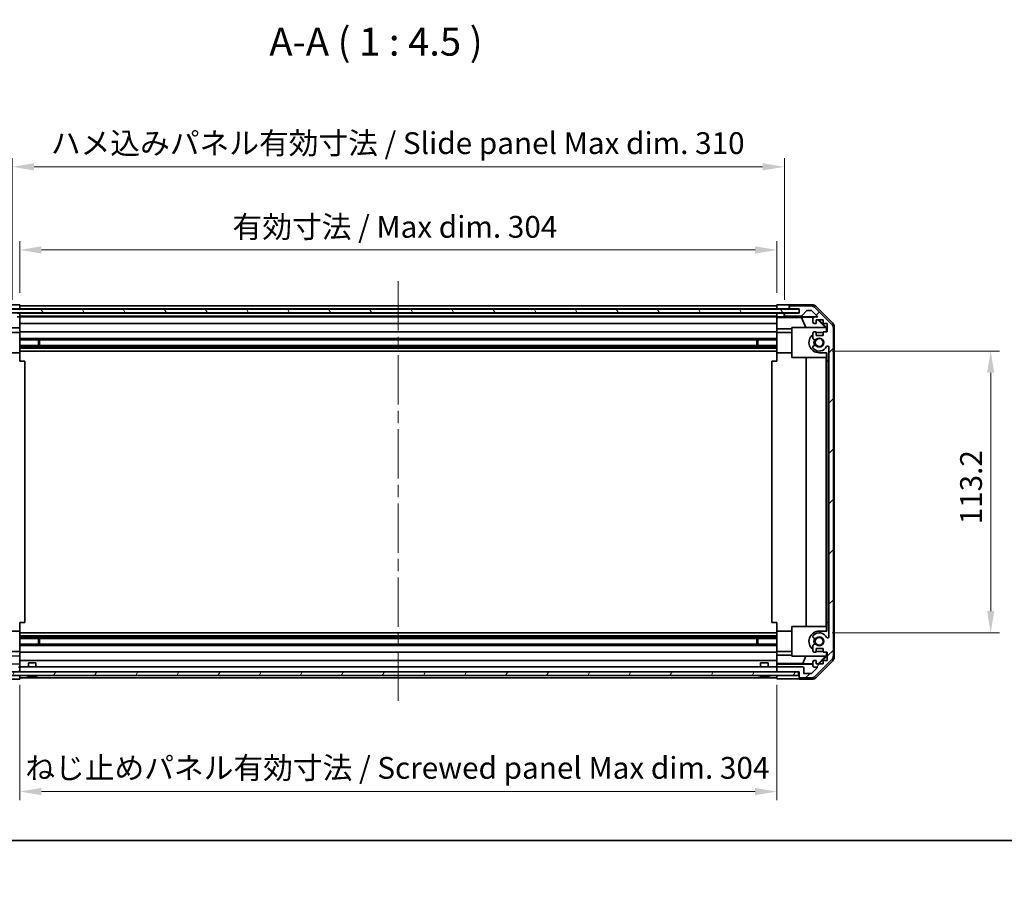
# Model space of a CAD drawing. Units: millimetres. Extents: x 51 to 8127, y 8 to 1293.
# Drawn here: x 1756 to 2151, y 8 to 358 of the extents above; entities that cross this region are included whole.
import ezdxf

# ---------------------------------------------------------------- set-up
doc = ezdxf.new("R2010")
doc.units = ezdxf.units.MM
doc.header["$LTSCALE"] = 3.5
doc.linetypes.add('CHAIN', pattern=[0.3543, 0.2362, -0.0295, 0.0591, -0.0295])
doc.layers.get('Defpoints').update_dxf_attribs({"lineweight": 25})
for name, color, linetype, lineweight in [('Border (ISO)', 7, 'Continuous', 35), ('Dimension (ISO)', 7, 'Continuous', 18), ('Dimension (ISO) @ 1', 7, 'Continuous', 18), ('Symbol (ISO)', 7, 'Continuous', 18), ('Visible (ISO)', 7, 'Continuous', 35)]:
    doc.layers.add(name, color=color, linetype=linetype, lineweight=lineweight)
doc.layers.add('Centerline (ISO)', color=7, linetype='Continuous', lineweight=18, true_color=0x80ffff)
doc.layers.add('Hatch (ISO)', color=1, linetype='Continuous', lineweight=18, true_color=0xff0000)
doc.styles.add('Note Text (TK)', font='txt')
doc.dimstyles.new('Default - Method 1b (TK)', dxfattribs={"dimscale": 3.5, "dimtxt": 2.5, "dimasz": 2.5, "dimexe": 1, "dimexo": 1.5, "dimgap": 1, "dimtad": 1, "dimtoh": 1, "dimrnd": 1e-08, "dimdsep": 46, "dimtxsty": 'Note Text (TK)', "dimcen": 0.09, "dimdle": 5, "dimclrd": 100, "dimclre": 100, "dimclrt": 7, "dimadec": 1, "dimazin": 1, "dimtfac": 1, "dimtmove": 0, "dimatfit": 3, "dimfxl": 0, "dimtolj": 1, "dimlwd": -1, "dimlwe": -1, "dimarcsym": 0})

# ---------------------------------------------------------------- blocks, each defined once
blk = doc.blocks.new('図面枠 tk図枠')
at = {"layer": 'Border (ISO)'}
blk.add_line((14.5, 8), (405.5, 8), dxfattribs=at)
blk = doc.blocks.new('*D101')
at = {"layer": 'Defpoints', "color": 0, "transparency": 16777216}
for p in [(2059.92, 265.19), (1755.92, 242.69), (2059.92, 242.69)]:
    blk.add_point(p, dxfattribs=at)
at = {"layer": 'Dimension (ISO)', "color": 100, "transparency": 16777216}
for p, q in [((1755.92, 247.94), (1755.92, 268.69)), ((1764.67, 265.19), (2051.17, 265.19)), ((2059.92, 247.94), (2059.92, 268.69))]:
    blk.add_line(p, q, dxfattribs=at)
for points in [[(1764.67, 266.65), (1764.67, 263.73), (1755.92, 265.19)], [(2051.17, 266.65), (2051.17, 263.73), (2059.92, 265.19)]]:
    blk.add_solid(points, dxfattribs=at)
at = {"layer": 'Dimension (ISO)', "color": 7, "transparency": 16777216, "insert": (1841.37, 274.46), "char_height": 8.75, "attachment_point": 4, "style": 'Note Text (TK)'}
blk.add_mtext('\\A1;有効寸法 / Max dim. 304', dxfattribs=at)
blk = doc.blocks.new('*D100')
at = {"layer": 'Defpoints', "color": 0, "transparency": 16777216}
for p in [(2062.92, 298.57), (1752.92, 239.84), (2062.92, 239.84)]:
    blk.add_point(p, dxfattribs=at)
at = {"layer": 'Dimension (ISO)', "color": 100, "transparency": 16777216}
for p, q in [((1752.92, 245.09), (1752.92, 302.07)), ((2062.92, 245.09), (2062.92, 302.07)), ((1761.67, 298.57), (2054.17, 298.57))]:
    blk.add_line(p, q, dxfattribs=at)
for points in [[(1761.67, 300.03), (1761.67, 297.12), (1752.92, 298.57)], [(2054.17, 300.03), (2054.17, 297.12), (2062.92, 298.57)]]:
    blk.add_solid(points, dxfattribs=at)
at = {"layer": 'Dimension (ISO)', "color": 7, "transparency": 16777216, "insert": (1768.44, 308.09), "char_height": 8.75, "attachment_point": 4, "style": 'Note Text (TK)'}
blk.add_mtext('\\A1;ハメ込みパネル有効寸法 / Slide panel Max dim. 310', dxfattribs=at)
blk = doc.blocks.new('*D99')
at = {"layer": 'Defpoints', "color": 0, "transparency": 16777216}
for p in [(2076.92, 224.59), (2076.92, 111.39), (2145.77, 111.39)]:
    blk.add_point(p, dxfattribs=at)
at = {"layer": 'Dimension (ISO)', "color": 100, "transparency": 16777216}
for p, q in [((2082.17, 224.59), (2149.27, 224.59)), ((2145.77, 215.84), (2145.77, 120.14)), ((2082.17, 111.39), (2149.27, 111.39))]:
    blk.add_line(p, q, dxfattribs=at)
for points in [[(2144.31, 215.84), (2147.22, 215.84), (2145.77, 224.59)], [(2144.31, 120.14), (2147.22, 120.14), (2145.77, 111.39)]]:
    blk.add_solid(points, dxfattribs=at)
at = {"layer": 'Dimension (ISO)', "color": 7, "transparency": 16777216, "insert": (2137.89, 154.96), "char_height": 8.75, "attachment_point": 4, "rotation": 90, "style": 'Note Text (TK)'}
blk.add_mtext('\\A1;113.2', dxfattribs=at)
blk = doc.blocks.new('*D98')
at = {"layer": 'Defpoints', "color": 0, "transparency": 16777216}
for p in [(1755.92, 95.79), (2059.92, 95.79), (2059.92, 47.65)]:
    blk.add_point(p, dxfattribs=at)
at = {"layer": 'Dimension (ISO)', "color": 100, "transparency": 16777216}
for p, q in [((1755.92, 90.54), (1755.92, 44.15)), ((2059.92, 90.54), (2059.92, 44.15)), ((1764.67, 47.65), (2051.17, 47.65))]:
    blk.add_line(p, q, dxfattribs=at)
for points in [[(1764.67, 49.11), (1764.67, 46.19), (1755.92, 47.65)], [(2051.17, 49.11), (2051.17, 46.19), (2059.92, 47.65)]]:
    blk.add_solid(points, dxfattribs=at)
at = {"layer": 'Dimension (ISO)', "color": 7, "transparency": 16777216, "insert": (1758.17, 57.17), "char_height": 8.75, "attachment_point": 4, "style": 'Note Text (TK)'}
blk.add_mtext('\\A1;ねじ止めパネル有効寸法 / Screwed panel Max dim. 304', dxfattribs=at)

msp = doc.modelspace()

# ---------------------------------------------------------------- hatches: boundary and pattern name
at = {"layer": 'Hatch (ISO)'}
h = msp.add_hatch(dxfattribs=at)
h.set_pattern_fill('ANSI31', color=256, scale=114.3, angle=90.00021, style=0)
h.set_pattern_definition([(135.0002, (1364, -8), (-10.10275, -10.10283), [])])
edge = h.paths.add_edge_path()
edge.add_ellipse((1750.4175, 242.19), major_axis=(0.5, 0), ratio=1, start_angle=0, end_angle=90)
edge.add_line((1750.4175, 242.69), (1742.0459, 242.69))
edge.add_ellipse((1742.0459, 240.69), major_axis=(0, 2), ratio=1, start_angle=0, end_angle=45)
edge.add_line((1740.6317, 242.1042), (1733.8033, 235.2758))
edge.add_ellipse((1735.2175, 233.8616), major_axis=(-1.4142, 1.4142), ratio=1, start_angle=0, end_angle=45)
edge.add_line((1733.2175, 233.8616), (1733.2175, 102.1184))
edge.add_ellipse((1735.2175, 102.1184), major_axis=(-2, 0), ratio=1, start_angle=0, end_angle=45)
edge.add_line((1733.8033, 100.7042), (1740.6317, 93.8758))
edge.add_ellipse((1742.0459, 95.29), major_axis=(-1.4142, -1.4142), ratio=1, start_angle=0, end_angle=45)
edge.add_line((1742.0459, 93.29), (1746.4175, 93.29))
edge.add_ellipse((1746.4175, 93.79), major_axis=(0, -0.5), ratio=1, start_angle=0, end_angle=90)
edge.add_line((1746.9175, 93.79), (1746.9175, 95.79))
edge.add_line((1746.9175, 95.79), (1747.1675, 95.79))
edge.add_line((1747.1675, 95.79), (1755.4175, 95.79))
edge.add_ellipse((1755.4175, 96.29), major_axis=(0, -0.5), ratio=1, start_angle=0, end_angle=90)
edge.add_line((1755.9175, 96.29), (1755.9175, 97.29))
edge.add_ellipse((1755.4175, 97.29), major_axis=(0.5, 0), ratio=1, start_angle=0, end_angle=90)
edge.add_line((1755.4175, 97.79), (1745.6175, 97.79))
edge.add_ellipse((1745.6175, 97.29), major_axis=(0, 0.5), ratio=1, start_angle=0, end_angle=90)
edge.add_line((1745.1175, 97.29), (1745.1175, 95.09))
edge.add_line((1745.1175, 95.09), (1741.9631, 95.09))
edge.add_line((1741.9631, 95.09), (1739.4131, 97.64))
edge.add_line((1739.4131, 97.64), (1740.9175, 97.64))
edge.add_ellipse((1740.9175, 98.14), major_axis=(0, -0.5), ratio=1, start_angle=0, end_angle=90)
edge.add_line((1741.4175, 98.14), (1741.4175, 99.79))
edge.add_ellipse((1740.9175, 99.79), major_axis=(0.5, 0), ratio=1, start_angle=0, end_angle=90)
edge.add_line((1740.9175, 100.29), (1740.1675, 100.29))
edge.add_line((1740.1675, 100.29), (1740.1675, 98.89))
edge.add_line((1740.1675, 98.89), (1737.3675, 98.89))
edge.add_line((1737.3675, 98.89), (1737.3675, 100.29))
edge.add_line((1737.3675, 100.29), (1735.6675, 100.29))
edge.add_line((1735.6675, 100.29), (1735.6675, 103.69))
edge.add_line((1735.6675, 103.69), (1737.3675, 103.69))
edge.add_line((1737.3675, 103.69), (1737.3675, 105.09))
edge.add_line((1737.3675, 105.09), (1740.1675, 105.09))
edge.add_line((1740.1675, 105.09), (1740.1675, 103.69))
edge.add_line((1740.1675, 103.69), (1740.9175, 103.69))
edge.add_ellipse((1740.9175, 104.19), major_axis=(0, -0.5), ratio=1, start_angle=0, end_angle=90)
edge.add_line((1741.4175, 104.19), (1741.4175, 106.3173))
edge.add_ellipse((1740.6599, 106.0603), major_axis=(0.7576, 0.2571), ratio=1, start_angle=0, end_angle=113.335886)
edge.add_ellipse((1738.9175, 107.99), major_axis=(1.2063, -1.336), ratio=1, start_angle=95.840426, end_angle=360, ccw=False)
edge.add_ellipse((1740.6599, 109.9198), major_axis=(-0.5361, -0.5938), ratio=1, start_angle=0, end_angle=113.335886)
edge.add_line((1741.4175, 109.6627), (1741.4175, 110.1768))
edge.add_ellipse((1740.6599, 109.9198), major_axis=(0.7576, 0.2571), ratio=1, start_angle=0, end_angle=29.176312)
edge.add_ellipse((1738.9175, 107.99), major_axis=(2.2786, 2.5235), ratio=1, start_angle=0, end_angle=103.281342)
edge.add_ellipse((1735.5081, 109.8642), major_axis=(0.4299, -0.2363), ratio=1, start_angle=208.798445, end_angle=360, ccw=False)
edge.add_line((1735.0175, 109.8642), (1735.0175, 226.1158))
edge.add_ellipse((1735.5081, 226.1158), major_axis=(-0.4906, 0), ratio=1, start_angle=208.798445, end_angle=360, ccw=False)
edge.add_ellipse((1738.9175, 227.99), major_axis=(-2.9795, -1.6379), ratio=1, start_angle=0, end_angle=103.281342)
edge.add_ellipse((1740.6599, 226.0603), major_axis=(0.5361, -0.5938), ratio=1, start_angle=0, end_angle=29.176312)
edge.add_line((1741.4175, 225.8032), (1741.4175, 226.3173))
edge.add_ellipse((1740.6599, 226.0603), major_axis=(0.7576, 0.2571), ratio=1, start_angle=0, end_angle=113.335886)
edge.add_ellipse((1738.9175, 227.99), major_axis=(1.2063, -1.336), ratio=1, start_angle=95.840426, end_angle=360, ccw=False)
edge.add_ellipse((1740.6599, 229.9198), major_axis=(-0.5361, -0.5938), ratio=1, start_angle=0, end_angle=113.335886)
edge.add_line((1741.4175, 229.6627), (1741.4175, 231.79))
edge.add_ellipse((1740.9175, 231.79), major_axis=(0.5, 0), ratio=1, start_angle=0, end_angle=90)
edge.add_line((1740.9175, 232.29), (1740.1675, 232.29))
edge.add_line((1740.1675, 232.29), (1740.1675, 230.89))
edge.add_line((1740.1675, 230.89), (1737.3675, 230.89))
edge.add_line((1737.3675, 230.89), (1737.3675, 232.29))
edge.add_line((1737.3675, 232.29), (1735.6675, 232.29))
edge.add_line((1735.6675, 232.29), (1735.6675, 235.69))
edge.add_line((1735.6675, 235.69), (1737.3675, 235.69))
edge.add_line((1737.3675, 235.69), (1737.3675, 237.09))
edge.add_line((1737.3675, 237.09), (1740.1675, 237.09))
edge.add_line((1740.1675, 237.09), (1740.1675, 235.69))
edge.add_line((1740.1675, 235.69), (1740.9175, 235.69))
edge.add_ellipse((1740.9175, 236.19), major_axis=(0, -0.5), ratio=1, start_angle=0, end_angle=90)
edge.add_line((1741.4175, 236.19), (1741.4175, 237.84))
edge.add_ellipse((1740.9175, 237.84), major_axis=(0.5, 0), ratio=1, start_angle=0, end_angle=90)
edge.add_line((1740.9175, 238.34), (1739.4131, 238.34))
edge.add_line((1739.4131, 238.34), (1741.8167, 240.7436))
edge.add_ellipse((1742.1702, 240.39), major_axis=(-0.3536, 0.3536), ratio=1, start_angle=315, end_angle=360, ccw=False)
edge.add_line((1742.1702, 240.89), (1743.693, 240.89))
edge.add_ellipse((1743.693, 240.39), major_axis=(0, 0.5), ratio=1, start_angle=311.633539, end_angle=360, ccw=False)
edge.add_line((1744.0667, 240.7222), (1745.7683, 238.8078))
edge.add_ellipse((1746.142, 239.14), major_axis=(-0.3737, -0.3322), ratio=1, start_angle=0, end_angle=48.366461)
edge.add_line((1746.142, 238.64), (1752.4175, 238.64))
edge.add_ellipse((1752.4175, 239.14), major_axis=(0, -0.5), ratio=1, start_angle=0, end_angle=90)
edge.add_line((1752.9175, 239.14), (1752.9175, 239.34))
edge.add_ellipse((1752.4175, 239.34), major_axis=(0.5, 0), ratio=1, start_angle=0, end_angle=90)
edge.add_line((1752.4175, 239.84), (1746.9175, 239.84))
edge.add_line((1746.9175, 239.84), (1746.9175, 241.49))
edge.add_line((1746.9175, 241.49), (1750.4175, 241.49))
edge.add_ellipse((1750.4175, 241.99), major_axis=(0, -0.5), ratio=1, start_angle=0, end_angle=90)
edge.add_line((1750.9175, 241.99), (1750.9175, 242.19))
h = msp.add_hatch(dxfattribs=at)
h.set_pattern_fill('ANSI31', color=256, scale=114.3, angle=75.000175, style=0)
h.set_pattern_definition([(120.0002, (1364, -8), (-12.37332, -7.1438), [])])
h.paths.add_polyline_path([(2068.8675, 239.915), (2068.8675, 241.415), (1746.9675, 241.415), (1746.9675, 239.915)])
h = msp.add_hatch(dxfattribs=at)
h.set_pattern_fill('ANSI31', color=256, scale=114.3, style=0)
h.set_pattern_definition([(45, (1364, -8), (-10.1028, 10.1028), [])])
edge = h.paths.add_edge_path()
edge.add_ellipse((2065.4175, 242.19), major_axis=(0, 0.5), ratio=1, start_angle=0, end_angle=90)
edge.add_line((2064.9175, 242.19), (2064.9175, 241.99))
edge.add_ellipse((2065.4175, 241.99), major_axis=(-0.5, 0), ratio=1, start_angle=0, end_angle=90)
edge.add_line((2065.4175, 241.49), (2068.9175, 241.49))
edge.add_line((2068.9175, 241.49), (2068.9175, 239.84))
edge.add_line((2068.9175, 239.84), (2063.4175, 239.84))
edge.add_ellipse((2063.4175, 239.34), major_axis=(0, 0.5), ratio=1, start_angle=0, end_angle=90)
edge.add_line((2062.9175, 239.34), (2062.9175, 239.14))
edge.add_ellipse((2063.4175, 239.14), major_axis=(-0.5, 0), ratio=1, start_angle=0, end_angle=90)
edge.add_line((2063.4175, 238.64), (2069.693, 238.64))
edge.add_ellipse((2069.693, 239.14), major_axis=(0, -0.5), ratio=1, start_angle=0, end_angle=48.366461)
edge.add_line((2070.0667, 238.8078), (2071.7683, 240.7222))
edge.add_ellipse((2072.142, 240.39), major_axis=(-0.3737, 0.3322), ratio=1, start_angle=311.633539, end_angle=360, ccw=False)
edge.add_line((2072.142, 240.89), (2073.6648, 240.89))
edge.add_ellipse((2073.6648, 240.39), major_axis=(0, 0.5), ratio=1, start_angle=315, end_angle=360, ccw=False)
edge.add_line((2074.0184, 240.7436), (2076.4219, 238.34))
edge.add_line((2076.4219, 238.34), (2074.9175, 238.34))
edge.add_ellipse((2074.9175, 237.84), major_axis=(0, 0.5), ratio=1, start_angle=0, end_angle=90)
edge.add_line((2074.4175, 237.84), (2074.4175, 236.19))
edge.add_ellipse((2074.9175, 236.19), major_axis=(-0.5, 0), ratio=1, start_angle=0, end_angle=90)
edge.add_line((2074.9175, 235.69), (2075.6675, 235.69))
edge.add_line((2075.6675, 235.69), (2075.6675, 237.09))
edge.add_line((2075.6675, 237.09), (2078.4675, 237.09))
edge.add_line((2078.4675, 237.09), (2078.4675, 235.69))
edge.add_line((2078.4675, 235.69), (2080.1675, 235.69))
edge.add_line((2080.1675, 235.69), (2080.1675, 232.29))
edge.add_line((2080.1675, 232.29), (2078.4675, 232.29))
edge.add_line((2078.4675, 232.29), (2078.4675, 230.89))
edge.add_line((2078.4675, 230.89), (2075.6675, 230.89))
edge.add_line((2075.6675, 230.89), (2075.6675, 232.29))
edge.add_line((2075.6675, 232.29), (2074.9175, 232.29))
edge.add_ellipse((2074.9175, 231.79), major_axis=(0, 0.5), ratio=1, start_angle=0, end_angle=90)
edge.add_line((2074.4175, 231.79), (2074.4175, 229.6627))
edge.add_ellipse((2075.1751, 229.9198), major_axis=(-0.7576, -0.2571), ratio=1, start_angle=0, end_angle=113.335886)
edge.add_ellipse((2076.9175, 227.99), major_axis=(-1.2063, 1.336), ratio=1, start_angle=95.840426, end_angle=360, ccw=False)
edge.add_ellipse((2075.1751, 226.0603), major_axis=(0.5361, 0.5938), ratio=1, start_angle=0, end_angle=113.335886)
edge.add_line((2074.4175, 226.3173), (2074.4175, 225.8032))
edge.add_ellipse((2075.1751, 226.0603), major_axis=(-0.7576, -0.2571), ratio=1, start_angle=0, end_angle=29.176312)
edge.add_ellipse((2076.9175, 227.99), major_axis=(-2.2786, -2.5235), ratio=1, start_angle=0, end_angle=103.281342)
edge.add_ellipse((2080.3269, 226.1158), major_axis=(-0.4299, 0.2363), ratio=1, start_angle=208.798445, end_angle=360, ccw=False)
edge.add_line((2080.8175, 226.1158), (2080.8175, 109.8642))
edge.add_ellipse((2080.3269, 109.8642), major_axis=(0.4906, 0), ratio=1, start_angle=208.798445, end_angle=360, ccw=False)
edge.add_ellipse((2076.9175, 107.99), major_axis=(2.9795, 1.6379), ratio=1, start_angle=0, end_angle=103.281342)
edge.add_ellipse((2075.1751, 109.9198), major_axis=(-0.5361, 0.5938), ratio=1, start_angle=0, end_angle=29.176312)
edge.add_line((2074.4175, 110.1768), (2074.4175, 109.6627))
edge.add_ellipse((2075.1751, 109.9198), major_axis=(-0.7576, -0.2571), ratio=1, start_angle=0, end_angle=113.335886)
edge.add_ellipse((2076.9175, 107.99), major_axis=(-1.2063, 1.336), ratio=1, start_angle=95.840426, end_angle=360, ccw=False)
edge.add_ellipse((2075.1751, 106.0603), major_axis=(0.5361, 0.5938), ratio=1, start_angle=0, end_angle=113.335886)
edge.add_line((2074.4175, 106.3173), (2074.4175, 104.19))
edge.add_ellipse((2074.9175, 104.19), major_axis=(-0.5, 0), ratio=1, start_angle=0, end_angle=90)
edge.add_line((2074.9175, 103.69), (2075.6675, 103.69))
edge.add_line((2075.6675, 103.69), (2075.6675, 105.09))
edge.add_line((2075.6675, 105.09), (2078.4675, 105.09))
edge.add_line((2078.4675, 105.09), (2078.4675, 103.69))
edge.add_line((2078.4675, 103.69), (2080.1675, 103.69))
edge.add_line((2080.1675, 103.69), (2080.1675, 100.29))
edge.add_line((2080.1675, 100.29), (2078.4675, 100.29))
edge.add_line((2078.4675, 100.29), (2078.4675, 98.89))
edge.add_line((2078.4675, 98.89), (2075.6675, 98.89))
edge.add_line((2075.6675, 98.89), (2075.6675, 100.29))
edge.add_line((2075.6675, 100.29), (2074.9175, 100.29))
edge.add_ellipse((2074.9175, 99.79), major_axis=(0, 0.5), ratio=1, start_angle=0, end_angle=90)
edge.add_line((2074.4175, 99.79), (2074.4175, 98.14))
edge.add_ellipse((2074.9175, 98.14), major_axis=(-0.5, 0), ratio=1, start_angle=0, end_angle=90)
edge.add_line((2074.9175, 97.64), (2076.4219, 97.64))
edge.add_line((2076.4219, 97.64), (2073.8719, 95.09))
edge.add_line((2073.8719, 95.09), (2070.7175, 95.09))
edge.add_line((2070.7175, 95.09), (2070.7175, 97.29))
edge.add_ellipse((2070.2175, 97.29), major_axis=(0.5, 0), ratio=1, start_angle=0, end_angle=90)
edge.add_line((2070.2175, 97.79), (2060.4175, 97.79))
edge.add_ellipse((2060.4175, 97.29), major_axis=(0, 0.5), ratio=1, start_angle=0, end_angle=90)
edge.add_line((2059.9175, 97.29), (2059.9175, 96.29))
edge.add_ellipse((2060.4175, 96.29), major_axis=(-0.5, 0), ratio=1, start_angle=0, end_angle=90)
edge.add_line((2060.4175, 95.79), (2068.6675, 95.79))
edge.add_line((2068.6675, 95.79), (2068.9175, 95.79))
edge.add_line((2068.9175, 95.79), (2068.9175, 93.79))
edge.add_ellipse((2069.4175, 93.79), major_axis=(-0.5, 0), ratio=1, start_angle=0, end_angle=90)
edge.add_line((2069.4175, 93.29), (2073.7891, 93.29))
edge.add_ellipse((2073.7891, 95.29), major_axis=(0, -2), ratio=1, start_angle=0, end_angle=45)
edge.add_line((2075.2033, 93.8758), (2082.0317, 100.7042))
edge.add_ellipse((2080.6175, 102.1184), major_axis=(1.4142, -1.4142), ratio=1, start_angle=0, end_angle=45)
edge.add_line((2082.6175, 102.1184), (2082.6175, 233.8616))
edge.add_ellipse((2080.6175, 233.8616), major_axis=(2, 0), ratio=1, start_angle=0, end_angle=45)
edge.add_line((2082.0317, 235.2758), (2075.2033, 242.1042))
edge.add_ellipse((2073.7891, 240.69), major_axis=(1.4142, 1.4142), ratio=1, start_angle=0, end_angle=45)
edge.add_line((2073.7891, 242.69), (2065.4175, 242.69))
h = msp.add_hatch(dxfattribs=at)
h.set_pattern_fill('ANSI31', color=256, scale=114.3, angle=14.999978, style=0)
h.set_pattern_definition([(60, (1364, -8), (-12.37334, 7.14375), [])])
h.paths.add_polyline_path([(1747.1675, 95.79), (1747.1675, 94.29), (2068.6675, 94.29), (2068.6675, 95.79), (2060.4175, 95.79), (1755.4175, 95.79)])

# ---------------------------------------------------------------- linework, layer by layer
at = {"layer": 'Centerline (ISO)', "linetype": 'CHAIN', "ltscale": 23.990969}
msp.add_line((1907.9175, 252.665), (1907.9175, 82.04), dxfattribs=at)
at = {"layer": 'Visible (ISO)'}
for p, q in [((2068.8675, 241.415), (1746.9675, 241.415)), ((1752.9175, 243.1377), (1755.9175, 243.19)), ((1755.9175, 241.49), (1752.9175, 241.49)), ((1755.9175, 243.19), (1755.9175, 241.49)), ((2059.9175, 242.69), (1755.9175, 242.69)), ((1755.9175, 242.19), (1755.9175, 241.99)), ((1755.9175, 241.49), (2059.9175, 241.49)), ((1755.9175, 241.49), (1755.9175, 241.415)), ((1755.9175, 241.49), (1755.9175, 241.415)), ((2059.9175, 241.49), (2059.9175, 243.1027)), ((2059.9175, 243.1027), (2062.9175, 243.1027)), ((2059.9175, 241.99), (2059.9175, 242.19)), ((2059.9175, 241.415), (2059.9175, 241.49)), ((2059.9175, 241.415), (2059.9175, 241.49)), ((2062.9175, 241.49), (2059.9175, 241.49)), ((2064.9175, 241.49), (2062.9175, 241.49)), ((2064.9175, 243.19), (2074.0879, 243.19)), ((2064.9175, 243.19), (2064.9175, 242.19)), ((2064.9175, 242.19), (2064.9175, 241.99)), ((2064.9175, 241.99), (2064.9175, 241.49)), ((2064.9175, 241.49), (2065.4175, 241.49)), ((2073.7891, 242.69), (2065.4175, 242.69)), ((2065.4175, 241.49), (2068.9175, 241.49)), ((2068.8675, 239.915), (2068.8675, 241.415)), ((2068.9175, 241.49), (2068.9175, 239.84)), ((2082.0317, 235.2758), (2075.2033, 242.1042)), ((2075.502, 242.6044), (2082.3319, 235.7745)), ((1746.9675, 239.915), (2068.8675, 239.915)), ((1754.9175, 239.84), (1755.9175, 239.84)), ((1755.9175, 238.3393), (1754.9175, 238.3218)), ((1755.9175, 239.915), (1755.9175, 239.84)), ((1755.9175, 239.915), (1755.9175, 239.84)), ((2059.9175, 239.84), (1755.9175, 239.84)), ((1755.9175, 239.84), (1755.9175, 238.3393)), ((1755.9175, 239.34), (1755.9175, 239.14)), ((1755.9175, 238.64), (2059.9175, 238.64)), ((2059.9175, 238.34), (1755.9175, 238.34)), ((1755.9175, 237.84), (1755.9175, 238.3393)), ((1755.9175, 237.84), (1755.9175, 236.19)), ((2059.9175, 239.84), (2059.9175, 239.915)), ((2059.9175, 239.84), (2059.9175, 239.915)), ((2059.9175, 238.2869), (2059.9175, 239.84)), ((2059.9175, 239.84), (2060.9175, 239.84)), ((2059.9175, 239.14), (2059.9175, 239.34)), ((2059.9175, 238.0851), (2059.9175, 238.2869)), ((2060.9175, 238.2869), (2059.9175, 238.2869)), ((2059.9175, 238.0851), (2059.9175, 237.84)), ((2059.9175, 238.0675), (2069.855, 238.0675)), ((2059.9175, 236.19), (2059.9175, 237.84)), ((2060.9175, 239.84), (2062.9175, 239.84)), ((2063.4175, 239.84), (2062.9175, 239.84)), ((2062.9175, 239.84), (2062.9175, 239.34)), ((2062.9175, 239.34), (2062.9175, 239.14)), ((2062.9175, 239.14), (2062.9175, 238.3393)), ((2062.9175, 238.3393), (2074.8903, 238.3393)), ((2062.9175, 238.3393), (2062.9175, 238.3218)), ((2068.9175, 239.84), (2063.4175, 239.84)), ((2063.4175, 238.64), (2069.693, 238.64)), ((2069.855, 238.0675), (2074.5244, 238.149)), ((2069.855, 238.0675), (2071.5147, 233.99)), ((2070.0667, 238.8078), (2071.7683, 240.7222)), ((2072.142, 240.89), (2073.6648, 240.89)), ((2074.0184, 240.7436), (2076.4219, 238.34)), ((2074.4175, 237.84), (2074.4175, 236.19)), ((2076.4219, 238.34), (2074.9175, 238.34)), ((1755.9175, 233.9453), (1749.9175, 233.8406)), ((1755.9175, 235.69), (1755.9175, 236.19)), ((1755.9175, 235.69), (2059.9175, 235.69)), ((1755.9175, 235.69), (1755.9175, 233.9453)), ((1755.9175, 233.9453), (1755.9175, 232.29)), ((2059.9175, 236.19), (2059.9175, 235.69)), ((2059.9175, 233.5612), (2059.9175, 235.69)), ((2059.9175, 232.29), (2059.9175, 233.5612)), ((2065.9175, 233.5612), (2059.9175, 233.5612)), ((2065.9175, 233.99), (2079.6629, 233.99)), ((2065.9175, 221.99), (2065.9175, 233.99)), ((2074.9175, 235.69), (2075.6675, 235.69)), ((2075.6675, 235.69), (2075.6675, 237.09)), ((2075.6675, 237.09), (2078.4675, 237.09)), ((2076.4048, 237.09), (2079.4595, 233.99)), ((2076.7724, 237.09), (2079.9171, 233.9453)), ((2078.4675, 237.09), (2078.4675, 235.69)), ((2078.4675, 235.69), (2080.1675, 235.69)), ((2079.8123, 233.8406), (2079.6629, 233.99)), ((2079.9171, 233.9453), (2079.8123, 233.8406)), ((2079.8123, 232.29), (2079.8123, 233.8406)), ((2079.9171, 233.9453), (2079.9171, 232.29)), ((2080.1675, 235.69), (2080.1675, 232.29)), ((2082.6175, 102.1184), (2082.6175, 233.8616)), ((2082.9175, 234.3604), (2082.9175, 101.6196)), ((1749.9175, 232.09), (1755.9175, 232.09)), ((1755.9175, 231.79), (1755.9175, 232.29)), ((2059.9175, 232.29), (1755.9175, 232.29)), ((1755.9175, 231.79), (1755.9175, 231.24)), ((1755.9175, 231.24), (1755.9175, 223.89)), ((1755.9175, 229.6627), (2059.9175, 229.6627)), ((2059.9175, 232.29), (2059.9175, 231.79)), ((2065.9175, 232.09), (2059.9175, 232.09)), ((2059.9175, 231.2396), (2059.9175, 231.79)), ((2059.9175, 223.89), (2059.9175, 231.2396)), ((2074.4175, 231.79), (2074.4175, 229.6627)), ((2075.6675, 232.29), (2074.9175, 232.29)), ((2075.6675, 230.89), (2075.6675, 232.29)), ((2078.4675, 230.89), (2075.6675, 230.89)), ((2076.9171, 232.09), (2078.4675, 232.09)), ((2080.1675, 232.29), (2078.4675, 232.29)), ((2078.4675, 232.29), (2078.4675, 230.89)), ((1755.9175, 229.1198), (2059.9175, 229.1198)), ((1755.9175, 226.8603), (2059.9175, 226.8603)), ((1755.9175, 226.3173), (2059.9175, 226.3173)), ((1755.9175, 225.8032), (2059.9175, 225.8032)), ((1763.488, 226.8603), (1763.488, 229.1198)), ((1763.9175, 229.1198), (1763.9175, 226.8603)), ((2051.9175, 226.8603), (2051.9175, 229.1198)), ((2052.347, 229.1198), (2052.347, 226.8603)), ((2074.4175, 226.3173), (2074.4175, 225.8032)), ((2080.8175, 226.1158), (2080.8175, 109.8642)), ((1749.9175, 223.89), (1755.9175, 223.89)), ((1755.9175, 224.59), (2059.9175, 224.59)), ((1755.9175, 223.89), (1755.9175, 220.49)), ((2059.9175, 220.49), (2059.9175, 223.89)), ((2065.9175, 223.89), (2059.9175, 223.89)), ((2079.8123, 221.99), (2065.9175, 221.99)), ((2071.6749, 113.99), (2071.6749, 221.99)), ((2079.9171, 223.89), (2076.9171, 223.89)), ((2079.7082, 221.99), (2079.7082, 113.99)), ((2079.8123, 221.99), (2079.8123, 223.89)), ((2079.9171, 223.89), (2079.9171, 220.49)), ((1755.9175, 220.49), (1757.9172, 220.49)), ((1757.9172, 220.49), (1757.9172, 115.49)), ((2059.9175, 220.49), (2057.9175, 220.49)), ((2057.9175, 220.49), (2057.9175, 115.49)), ((2079.9171, 220.49), (2079.952, 220.49)), ((2079.952, 220.49), (2080.8175, 220.49)), ((2079.952, 220.49), (2079.952, 115.49)), ((1757.9172, 115.49), (1755.9175, 115.49)), ((1755.9175, 115.49), (1755.9175, 112.09)), ((2059.9175, 115.49), (2057.9175, 115.49)), ((2059.9175, 112.09), (2059.9175, 115.49)), ((2079.952, 115.49), (2079.9171, 115.49)), ((2079.9171, 115.49), (2079.9171, 112.09)), ((2079.952, 115.49), (2080.8175, 115.49)), ((1749.9175, 112.09), (1755.9175, 112.09)), ((1755.9175, 112.09), (1755.9175, 104.7401)), ((1755.9175, 111.39), (2059.9175, 111.39)), ((2059.9175, 104.7404), (2059.9175, 112.09)), ((2065.9175, 112.09), (2059.9175, 112.09)), ((2065.9175, 101.99), (2065.9175, 113.99)), ((2065.9175, 113.99), (2079.8123, 113.99)), ((2076.9171, 112.09), (2079.9171, 112.09)), ((2079.8123, 112.09), (2079.8123, 113.99)), ((1755.9175, 110.1768), (2059.9175, 110.1768)), ((1755.9175, 109.6627), (2059.9175, 109.6627)), ((1755.9175, 109.1198), (2059.9175, 109.1198)), ((1755.9175, 106.8603), (2059.9175, 106.8603)), ((1763.488, 106.8603), (1763.488, 109.1198)), ((1763.9175, 109.1198), (1763.9175, 106.8603)), ((2051.9175, 106.8603), (2051.9175, 109.1198)), ((2052.347, 109.1198), (2052.347, 106.8603)), ((2074.4175, 110.1768), (2074.4175, 109.6627)), ((1749.9175, 103.89), (1755.9175, 103.89)), ((1755.9175, 106.3173), (2059.9175, 106.3173)), ((1755.9175, 104.7401), (1755.9175, 104.19)), ((1755.9175, 103.69), (1755.9175, 104.19)), ((1755.9175, 103.69), (2059.9175, 103.69)), ((1755.9175, 103.69), (1755.9175, 102.0347)), ((2059.9175, 104.19), (2059.9175, 104.7404)), ((2059.9175, 104.19), (2059.9175, 103.69)), ((2065.9175, 103.89), (2059.9175, 103.89)), ((2059.9175, 102.4188), (2059.9175, 103.69)), ((2074.4175, 106.3173), (2074.4175, 104.19)), ((2074.9175, 103.69), (2075.6675, 103.69)), ((2075.6675, 103.69), (2075.6675, 105.09)), ((2075.6675, 105.09), (2078.4675, 105.09)), ((2078.4675, 103.89), (2076.9171, 103.89)), ((2078.4675, 105.09), (2078.4675, 103.69)), ((2078.4675, 103.69), (2080.1675, 103.69)), ((2079.8123, 102.1394), (2079.8123, 103.69)), ((2079.9171, 103.69), (2079.9171, 102.0347)), ((2080.1675, 103.69), (2080.1675, 100.29)), ((1755.9175, 98.7909), (1741.4175, 99.044)), ((1749.9175, 102.1394), (1755.9175, 102.0347)), ((1755.9175, 102.0347), (1755.9175, 100.29)), ((1755.9175, 99.79), (1755.9175, 100.29)), ((2059.9175, 100.29), (1755.9175, 100.29)), ((1755.9175, 99.79), (1755.9175, 98.7909)), ((1759.4175, 99.29), (1762.4176, 99.29)), ((1759.4175, 97.79), (1759.4175, 99.29)), ((1762.4176, 97.79), (1762.4176, 99.29)), ((2053.4175, 99.29), (2056.4176, 99.29)), ((2053.4175, 97.79), (2053.4175, 99.29)), ((2056.4176, 97.79), (2056.4176, 99.29)), ((2059.9175, 100.29), (2059.9175, 102.4188)), ((2059.9175, 102.4188), (2065.9175, 102.4188)), ((2059.9175, 100.29), (2059.9175, 99.79)), ((2059.9175, 99.044), (2059.9175, 99.79)), ((2070.3313, 99.0828), (2059.9175, 99.0828)), ((2059.9175, 98.7909), (2059.9175, 99.044)), ((2079.6629, 101.99), (2065.9175, 101.99)), ((2070.3313, 99.0828), (2071.5147, 101.99)), ((2074.4175, 99.0115), (2070.3313, 99.0828)), ((2074.4175, 99.79), (2074.4175, 98.14)), ((2075.6675, 100.29), (2074.9175, 100.29)), ((2075.2033, 93.8758), (2082.0317, 100.7042)), ((2082.3319, 100.2056), (2075.502, 93.3757)), ((2075.6675, 98.89), (2075.6675, 100.29)), ((2076.4889, 98.9753), (2075.6675, 98.9897)), ((2078.4675, 98.89), (2075.6675, 98.89)), ((2079.4595, 101.99), (2076.4889, 98.9753)), ((2076.5742, 98.89), (2076.4889, 98.9753)), ((2079.9171, 102.0347), (2076.7724, 98.89)), ((2080.1675, 100.29), (2078.4675, 100.29)), ((2078.4675, 100.29), (2078.4675, 98.89)), ((2079.6629, 101.99), (2079.8123, 102.1394)), ((2079.8123, 102.1394), (2079.9171, 102.0347)), ((2068.6675, 95.79), (1747.1675, 95.79)), ((1755.9175, 98.7909), (1755.9175, 97.29)), ((2059.9175, 97.79), (1755.9175, 97.79)), ((1755.9175, 96.29), (1755.9175, 97.29)), ((1755.9175, 96.29), (1755.9175, 95.79)), ((2074.4175, 98.7909), (2059.9175, 98.7909)), ((2059.9175, 98.7909), (2059.9175, 97.29)), ((2059.9175, 97.29), (2059.9175, 96.29)), ((2059.9175, 96.29), (2059.9175, 95.79)), ((2070.2175, 97.79), (2060.4175, 97.79)), ((2060.4175, 95.79), (2068.9175, 95.79)), ((2068.6675, 94.29), (2068.6675, 95.79)), ((2068.9175, 95.79), (2068.9175, 93.79)), ((2070.7175, 95.09), (2070.7175, 97.29)), ((2073.8719, 95.09), (2070.7175, 95.09)), ((2076.4219, 97.64), (2073.8719, 95.09)), ((2074.9175, 97.64), (2076.4219, 97.64)), ((1747.1675, 94.29), (2068.6675, 94.29)), ((1755.9175, 92.79), (1751.9175, 92.8598)), ((1755.9175, 94.29), (1755.9175, 93.79)), ((1755.9175, 94.29), (1755.9175, 92.79)), ((1755.9175, 93.29), (2059.9175, 93.29)), ((1759.1856, 93.9473), (1759.1852, 93.942)), ((1760.6356, 93.9473), (1760.6195, 93.7626)), ((1761.2155, 93.7626), (1761.1994, 93.9473)), ((1762.6498, 93.942), (1762.6494, 93.9473)), ((2053.1856, 93.9473), (2053.1852, 93.942)), ((2054.6356, 93.9473), (2054.6195, 93.7626)), ((2055.2155, 93.7626), (2055.1994, 93.9473)), ((2056.6498, 93.942), (2056.6494, 93.9473)), ((2059.9175, 93.79), (2059.9175, 94.29)), ((2059.9175, 92.9471), (2059.9175, 94.29)), ((2063.9175, 92.9471), (2059.9175, 92.9471)), ((2068.9175, 93.79), (2068.9175, 92.79)), ((2068.9175, 92.79), (2074.0879, 92.79)), ((2069.4175, 93.29), (2073.7891, 93.29))]:
    msp.add_line(p, q, dxfattribs=at)
for centre in [(2076.9171, 227.99), (2076.9171, 107.99)]:
    msp.add_circle(centre, 1.5706, dxfattribs=at)
for centre, radius, start, end in [((2065.4175, 242.19), 0.5, 90, 180), ((2065.4175, 241.99), 0.5, 180, 270), ((2073.7891, 240.69), 2, 45, 90), ((2063.4175, 239.34), 0.5, 90, 180), ((2063.4175, 239.14), 0.5, 180, 270), ((2069.693, 239.14), 0.5, 270, 318.366461), ((2072.142, 240.39), 0.5, 90, 138.366461), ((2073.6648, 240.39), 0.5, 45, 90), ((2074.9175, 237.84), 0.5, 90, 180), ((2074.9175, 236.19), 0.5, 180, 270), ((2080.6175, 233.8616), 2, 0, 45), ((2076.9171, 227.99), 4.1, 127.563812, 270), ((2074.9175, 231.79), 0.5, 90, 180), ((2075.1751, 229.9198), 0.8, 198.743901, 312.079787), ((2076.9171, 227.99), 4.1, 90, 107.744122), ((2076.9175, 227.99), 1.8, 227.920213, 132.079787), ((2075.1751, 226.0603), 0.8, 47.920213, 161.256099), ((2075.1751, 226.0603), 0.8, 198.743901, 227.920213), ((2076.9175, 227.99), 3.4, 227.920213, 331.201555), ((2076.9171, 227.99), 2.1, 147.438171, 212.561829), ((2076.9171, 227.99), 2, 145.407247, 214.592753), ((2080.3269, 226.1158), 0.4906, 0, 151.201555), ((2076.9171, 107.99), 4.1, 90, 232.436188), ((2076.9175, 107.99), 3.4, 28.798445, 132.079787), ((2075.1751, 109.9198), 0.8, 132.079787, 161.256099), ((2075.1751, 109.9198), 0.8, 198.743901, 312.079787), ((2075.1751, 106.0603), 0.8, 47.920213, 161.256099), ((2076.9171, 107.99), 2.1, 147.438171, 212.561829), ((2076.9171, 107.99), 2, 145.407247, 214.592753), ((2076.9175, 107.99), 1.8, 227.920213, 132.079787), ((2080.3269, 109.8642), 0.4906, 208.798445, 0), ((2074.9175, 104.19), 0.5, 180, 270), ((2076.9171, 107.99), 4.1, 252.255878, 270), ((2074.9175, 99.79), 0.5, 90, 180), ((2080.6175, 102.1184), 2, 315, 0), ((1755.4175, 97.29), 0.5, 0, 90), ((1755.4175, 96.29), 0.5, 270, 0), ((2060.4175, 97.29), 0.5, 90, 180), ((2060.4175, 96.29), 0.5, 180, 270), ((2070.2175, 97.29), 0.5, 0, 90), ((2074.9175, 98.14), 0.5, 180, 270), ((1758.1444, 94.28), 0.01, 90, 248.360479), ((1760.9175, 101.2701), 7.5301, 248.360479, 256.699773), ((1760.9175, 101.2701), 7.5301, 283.300227, 291.639521), ((1763.6907, 94.28), 0.01, 291.639521, 90), ((2052.1444, 94.28), 0.01, 90, 248.360479), ((2054.9175, 101.2701), 7.5301, 248.360479, 256.699773), ((2054.9175, 101.2701), 7.5301, 283.300227, 291.639521), ((2057.6907, 94.28), 0.01, 291.639521, 90), ((2069.4175, 93.79), 0.5, 180, 270), ((2073.7891, 95.29), 2, 270, 315)]:
    msp.add_arc(centre, radius, start, end, dxfattribs=at)
for centre, major_axis, ratio, start_param, end_param in [((2062.9175, 243.1377), (2, 0), 0.01745506, 4.71238898, 6.28318531), ((2074.0873, 241.1897), (1.4146, 1.4146), 0.99969546, 0, 0.78524587), ((2060.9175, 238.3218), (-2, 0), 0.01745506, 1.57079633, 3.14159265), ((2080.9172, 234.3598), (1.4146, 1.4146), 0.99969546, 5.49793944, 6.28318531), ((2080.9172, 101.6202), (1.4146, -1.4146), 0.99969546, 0, 0.78524587), ((1760.9175, 101.239), (7.5216, 0), 0.9961947, 4.48005296, 4.64586493), ((1760.9175, 101.3649), (7.4512, 0), 0.9961947, 4.67455203, 4.75022593), ((1760.9175, 101.239), (7.5216, 0), 0.9961947, 4.77891303, 4.944725), ((2054.9175, 101.239), (7.5216, 0), 0.9961947, 4.48005296, 4.64586493), ((2054.9175, 101.3649), (7.4512, 0), 0.9961947, 4.67455203, 4.75022593), ((2054.9175, 101.239), (7.5216, 0), 0.9961947, 4.77891303, 4.944725), ((2063.9175, 92.8598), (5, 0), 0.01745506, 0, 1.57079633), ((2074.0873, 94.7903), (1.4146, -1.4146), 0.99969546, 5.49793944, 6.28318531)]:
    msp.add_ellipse(centre, major_axis=major_axis, ratio=ratio, start_param=start_param, end_param=end_param, dxfattribs=at)
for points in [[(1760.4175, 93.7626), (1760.4428, 93.7609), (1760.4698, 93.7594), (1760.5194, 93.7575), (1760.5421, 93.757), (1760.5779, 93.757), (1760.5935, 93.7575), (1760.6142, 93.7594), (1760.6193, 93.7609), (1760.6195, 93.7626)], [(1761.2155, 93.7626), (1761.2157, 93.7609), (1761.2209, 93.7594), (1761.2416, 93.7575), (1761.2571, 93.757), (1761.293, 93.757), (1761.3156, 93.7575), (1761.3653, 93.7594), (1761.3922, 93.7609), (1761.4175, 93.7626)], [(2054.4175, 93.7626), (2054.4428, 93.7609), (2054.4698, 93.7594), (2054.5194, 93.7575), (2054.5421, 93.757), (2054.5779, 93.757), (2054.5935, 93.7575), (2054.6142, 93.7594), (2054.6193, 93.7609), (2054.6195, 93.7626)], [(2055.2155, 93.7626), (2055.2157, 93.7609), (2055.2209, 93.7594), (2055.2416, 93.7575), (2055.2571, 93.757), (2055.293, 93.757), (2055.3156, 93.7575), (2055.3653, 93.7594), (2055.3922, 93.7609), (2055.4175, 93.7626)]]:
    msp.add_open_spline(points, degree=3, knots=[0.0307191633, 0.0307191633, 0.0307191633, 0.0307191633, 0.0383195288, 0.0383195288, 0.0459198942, 0.0459198942, 0.0535202597, 0.0535202597, 0.0611206252, 0.0611206252, 0.0611206252, 0.0611206252], dxfattribs=at)

# ---------------------------------------------------------------- block references
at = {"xscale": 4.5, "yscale": 4.5, "zscale": 4.5}
msp.add_blockref('図面枠 tk図枠', (1364, -8), dxfattribs=at)

# ---------------------------------------------------------------- texts
at = {"layer": 'Symbol (ISO)', "color": 7, "insert": (1856.1441, 339.7114), "char_height": 11.25, "attachment_point": 7, "style": 'Note Text (TK)'}
msp.add_mtext('A-A ( 1 : 4.5 )', dxfattribs=at)

# ---------------------------------------------------------------- dimensions: what is measured, and where the dimension line sits
at = {"layer": 'Dimension (ISO) @ 1', "color": 100, "true_color": 0x00ff3f}
for base, p1, p2, text, picture, middle in [((2062.9175, 298.5739), (1752.9175, 239.84), (2062.9175, 239.84), 'ハメ込みパネル有効寸法 / Slide panel Max dim. <>', '*D100', (1907.9175, 298.5739)), ((2059.9175, 265.19), (1755.9175, 242.69), (2059.9175, 242.69), '有効寸法 / Max dim. <>', '*D101', (1907.9175, 265.19)), ((2059.9175, 47.6531), (1755.9175, 95.79), (2059.9175, 95.79), 'ねじ止めパネル有効寸法 / Screwed panel Max dim. <>', '*D98', (1907.9175, 47.6531))]:
    dim = msp.add_linear_dim(base=base, p1=p1, p2=p2, angle=180, text=text, dimstyle='Default - Method 1b (TK)', override={"dimscale": 1, "dimtxt": 8.75, "dimasz": 8.75, "dimexe": 3.5, "dimexo": 5.25, "dimgap": 3.5, "dimtoh": 0, "dimdec": 2, "dimcen": 0.315, "dimtp": 0, "dimtm": 0, "dimtdec": 2, "dimtix": 0, "dimtofl": 0, "dimtmove": 0, "dimatfit": 1}, dxfattribs=at)
    dim.commit()
    dim.dimension.update_dxf_attribs({"geometry": picture, "text_midpoint": middle, "dimtype": 128})
dim = msp.add_linear_dim(base=(2145.766, 111.39), p1=(2076.9175, 224.59), p2=(2076.9175, 111.39), angle=90, dimstyle='Default - Method 1b (TK)', override={"dimscale": 1, "dimtxt": 8.75, "dimasz": 8.75, "dimexe": 3.5, "dimexo": 5.25, "dimgap": 3.5, "dimtoh": 0, "dimdec": 2, "dimcen": 0.315, "dimtp": 0, "dimtm": 0, "dimtdec": 2, "dimtix": 0, "dimtofl": 0, "dimtmove": 0, "dimatfit": 1}, dxfattribs=at)
dim.commit()
dim.dimension.update_dxf_attribs({"geometry": '*D99', "text_midpoint": (2145.766, 167.99), "dimtype": 128})

doc.saveas('drawing.dxf')
